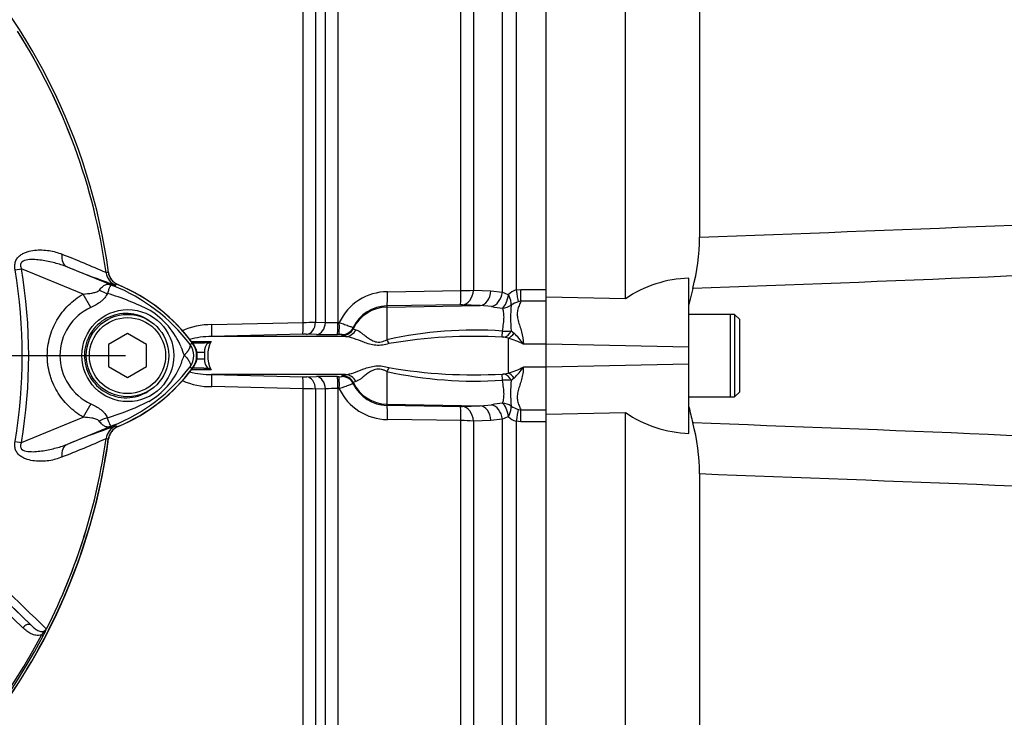
# Model space of a CAD drawing. Units: millimetres. Extents: x 0 to 594, y 0 to 420.
# Drawn here: x 142 to 173, y 164 to 186 of the extents above; entities that cross this region are included whole.
import ezdxf
from ezdxf.enums import TextEntityAlignment as Align
from ezdxf.lldxf.tags import DXFTag

# ---------------------------------------------------------------- set-up
doc = ezdxf.new("R2010")
doc.units = ezdxf.units.MM
for name, color, linetype in [('Default', 7, 'Continuous'), ('DV1_Default', 7, 'Continuous'), ('II0-20LONG-STD', 7, 'Continuous'), ('II0-20SHORT-STD', 7, 'Continuous'), ('II0-55-STD', 7, 'Continuous'), ('II1-01-STD', 7, 'Continuous')]:
    doc.layers.add(name, color=color, linetype=linetype)
doc.styles.add('SEACAD_Arial', font='arial.ttf')
doc.styles.add('SEACAD_Solid_Edge_ANSI1_Symbols', font='semeca1.ttf')
tags = doc.linetypes.add('CENTER2', pattern=[28.575, 19.05, -3.175, 3.175, -3.175]).pattern_tags.tags
tags[10:11] = [DXFTag(74, 4), DXFTag(75, 0), DXFTag(340, '0'), DXFTag(46, 0.0), DXFTag(50, 0.0), DXFTag(44, 0.0), DXFTag(45, 0.0)]
tags[8:9] = [DXFTag(74, 4), DXFTag(75, 0), DXFTag(340, '0'), DXFTag(46, 0.0), DXFTag(50, 0.0), DXFTag(44, 0.0), DXFTag(45, 0.0)]
tags[6:7] = [DXFTag(74, 4), DXFTag(75, 0), DXFTag(340, '0'), DXFTag(46, 0.0), DXFTag(50, 0.0), DXFTag(44, 0.0), DXFTag(45, 0.0)]
tags[4:5] = [DXFTag(74, 4), DXFTag(75, 0), DXFTag(340, '0'), DXFTag(46, 0.0), DXFTag(50, 0.0), DXFTag(44, 0.0), DXFTag(45, 0.0)]
doc.dimstyles.new('ISO-InstDr', dxfattribs={"dimtxt": 3.2, "dimasz": 4.48, "dimexe": 1.6, "dimexo": 1.6, "dimgap": 0.8, "dimtad": 1, "dimdec": 0, "dimlfac": 5, "dimzin": 0, "dimdsep": 46, "dimtxsty": 'SEACAD_Arial', "dimblk1": '_SE_FILLED', "dimblk2": '_SE_FILLED', "dimsah": 1, "dimcen": 1.6, "dimadec": 0, "dimazin": 0, "dimtfac": 0.5, "dimtofl": 0, "dimtmove": 0, "dimatfit": 3, "dimfxl": 1, "dimtzin": 0, "dimarcsym": 0})

# ---------------------------------------------------------------- blocks, each defined once
blk = doc.blocks.new('SE3')
at = {"layer": 'DV1_Default', "color": 7, "linetype": 'CENTER2'}
blk.add_line((127.516, 175.743), (145.45, 175.743), dxfattribs=at)
at = {"layer": 'II0-20LONG-STD', "color": 7, "linetype": 'Continuous'}
for p, q in [((158.716, 177.77), (158.716, 196.849)), ((161.216, 177.533), (161.216, 195.759)), ((163.553, 194.074), (163.553, 179.477)), ((163.216, 176.011), (163.216, 178.187)), ((161.216, 177.533), (158.716, 177.586)), ((163.335, 177.858), (163.216, 177.357)), ((158.716, 176.105), (158.716, 177.5)), ((164.656, 177.043), (163.216, 177.043)), ((164.656, 177.043), (164.656, 174.443)), ((164.816, 176.883), (164.656, 177.043)), ((164.816, 174.603), (164.816, 176.883)), ((158.716, 175.381), (158.716, 176.105)), ((163.216, 176.011), (158.716, 176.105)), ((163.216, 175.475), (163.216, 176.011)), ((163.216, 175.475), (158.716, 175.381)), ((163.216, 173.289), (163.216, 175.475)), ((158.716, 173.985), (158.716, 175.381)), ((164.656, 174.443), (164.816, 174.603)), ((163.216, 174.443), (164.656, 174.443)), ((158.716, 173.899), (161.216, 173.952)), ((161.216, 154.703), (161.216, 173.952)), ((158.716, 154.637), (158.716, 173.716)), ((163.553, 172.009), (163.553, 157.412))]:
    blk.add_line(p, q, dxfattribs=at)
for centre, radius, start, end in [((162.676, 110.906), 82.72, 63.86903, 83.19871), ((157.486, 179.47), 6.067, 344.594, 0.0604), ((163.322, 174.476), 3.713, 91.6467, 124.5704), ((163.339, 177.009), 3.723, 235.2219, 268.1012), ((170.407, 175.572), 7.334, 191.3468, 195.3708), ((157.486, 172.016), 6.067, 359.9396, 15.406)]:
    blk.add_arc(centre, radius, start, end, dxfattribs=at)
for points, knots in [([(163.553, 179.477), (169.756, 179.71), (175.958, 179.948), (183.706, 180.324), (185.256, 180.404), (188.354, 180.577), (189.902, 180.673), (192.999, 180.853), (194.548, 180.939), (196.486, 181.003), (196.874, 181.014), (197.456, 181.009), (197.651, 181.005), (198.037, 180.967), (198.237, 180.936), (198.486, 180.79), (198.558, 180.723), (198.67, 180.572), (198.713, 180.487), (198.823, 180.227), (198.872, 180.044), (199.001, 179.491), (199.059, 179.115), (199.108, 178.739)], [0, 0, 0, 0, 0.5, 0.5, 0.625, 0.625, 0.75, 0.75, 0.875, 0.875, 0.90625, 0.90625, 0.921875, 0.921875, 0.9375, 0.9375, 0.945312, 0.945312, 0.953125, 0.953125, 0.96875, 0.96875, 1, 1, 1, 1]), ([(198.369, 178.685), (198.401, 179.07), (198.44, 179.454), (198.474, 180.028), (198.486, 180.219), (198.445, 180.503), (198.42, 180.601), (198.316, 180.703), (198.27, 180.727), (198.176, 180.754), (198.127, 180.759), (197.98, 180.764), (197.883, 180.752), (197.69, 180.723), (197.595, 180.705), (197.309, 180.644), (197.12, 180.598), (196.555, 180.456), (196.18, 180.357), (195.05, 180.072), (194.292, 179.896), (192.768, 179.611), (192.002, 179.499), (189.696, 179.22), (188.148, 179.111), (185.052, 178.889), (183.502, 178.789), (175.752, 178.328), (169.544, 178.08), (163.335, 177.858)], [0, 0, 0, 0, 0.03125, 0.03125, 0.046875, 0.046875, 0.054687, 0.054687, 0.058594, 0.058594, 0.0625, 0.0625, 0.070312, 0.070312, 0.078125, 0.078125, 0.09375, 0.09375, 0.125, 0.125, 0.1875, 0.1875, 0.25, 0.25, 0.375, 0.375, 0.5, 0.5, 1, 1, 1, 1]), ([(163.335, 173.628), (169.546, 173.406), (175.759, 173.157), (183.509, 172.697), (185.058, 172.597), (188.154, 172.375), (189.702, 172.266), (192.009, 171.987), (192.775, 171.874), (194.3, 171.588), (195.058, 171.412), (196.192, 171.125), (196.569, 171.026), (197.137, 170.884), (197.327, 170.837), (197.614, 170.778), (197.71, 170.759), (197.904, 170.731), (198.002, 170.721), (198.198, 170.732), (198.302, 170.759), (198.43, 170.907), (198.45, 171.005), (198.485, 171.288), (198.473, 171.475), (198.438, 172.041), (198.4, 172.42), (198.369, 172.802)], [0, 0, 0, 0, 0.5, 0.5, 0.625, 0.625, 0.75, 0.75, 0.8125, 0.8125, 0.875, 0.875, 0.90625, 0.90625, 0.921875, 0.921875, 0.929688, 0.929688, 0.9375, 0.9375, 0.945313, 0.945313, 0.953125, 0.953125, 0.96875, 0.96875, 1, 1, 1, 1]), ([(199.108, 172.747), (199.06, 172.375), (199.002, 172.003), (198.876, 171.459), (198.829, 171.281), (198.724, 171.022), (198.682, 170.936), (198.575, 170.782), (198.506, 170.712), (198.265, 170.558), (198.064, 170.523), (197.679, 170.482), (197.484, 170.477), (196.902, 170.472), (196.513, 170.483), (194.573, 170.546), (193.023, 170.632), (189.923, 170.811), (188.374, 170.908), (185.274, 171.081), (183.723, 171.161), (175.968, 171.538), (169.761, 171.776), (163.553, 172.009)], [0, 0, 0, 0, 0.03125, 0.03125, 0.046875, 0.046875, 0.054688, 0.054688, 0.0625, 0.0625, 0.078125, 0.078125, 0.09375, 0.09375, 0.125, 0.125, 0.25, 0.25, 0.375, 0.375, 0.5, 0.5, 1, 1, 1, 1])]:
    blk.add_open_spline(points, degree=3, knots=knots, dxfattribs=at)
at = {"layer": 'II0-20SHORT-STD', "color": 7, "linetype": 'Continuous'}
for p, q in [((164.516, 177.043), (163.216, 177.043)), ((164.516, 177.043), (164.516, 174.443)), ((163.216, 174.443), (164.516, 174.443))]:
    blk.add_line(p, q, dxfattribs=at)
at = {"layer": 'II0-55-STD', "color": 7, "linetype": 'Continuous'}
for p, q in [((143.611, 178.543), (145.132, 177.921)), ((141.97, 178.449), (142.172, 178.483)), ((144.121, 177.686), (142.172, 178.483)), ((144.839, 178.361), (144.839, 178.36)), ((144.839, 178.36), (144.839, 178.361)), ((144.839, 178.361), (144.839, 178.361)), ((144.839, 178.36), (144.845, 178.36)), ((145.132, 177.921), (145.151, 177.966)), ((144.363, 177.266), (144.121, 177.686)), ((145.516, 176.436), (144.916, 176.089)), ((146.116, 176.089), (145.516, 176.436)), ((144.916, 176.089), (144.916, 175.397)), ((146.116, 175.397), (146.116, 176.089)), ((147.487, 176.097), (147.559, 176.151)), ((144.916, 175.397), (145.516, 175.05)), ((145.516, 175.05), (146.116, 175.397)), ((147.487, 175.39), (147.559, 175.336)), ((144.364, 174.22), (144.123, 173.801)), ((142.172, 173.003), (144.123, 173.801)), ((145.132, 173.565), (143.611, 172.943)), ((145.132, 173.565), (145.151, 173.52)), ((145.144, 173.521), (145.151, 173.52)), ((141.97, 173.037), (142.172, 173.003)), ((144.839, 173.126), (144.839, 173.125)), ((144.839, 173.125), (144.839, 173.126)), ((144.839, 173.125), (144.839, 173.125)), ((140.901, 168.751), (142.478, 167.238)), ((142.853, 166.902), (142.802, 166.929))]:
    blk.add_line(p, q, dxfattribs=at)
for centre, radius in [((145.526, 175.743), 1.451), ((145.516, 175.743), 1.3), ((145.516, 175.743), 1.2)]:
    blk.add_circle(centre, radius, dxfattribs=at)
for centre, radius, start, end in [((125.916, 175.743), 19.184, 7.8678, 82.1322), ((125.916, 175.743), 19.104, 7.8758, 32.4128), ((125.916, 175.743), 19.103, 7.8758, 32.3855), ((132.654, 151.062), 29.894, 65.9472, 68.8401), ((154.26, 204.505), 28.062, 247.697, 251.0436), ((125.916, 175.743), 16.28, 350.4332, 9.5668), ((125.916, 175.743), 16.485, 350.4332, 9.5668), ((145.334, 178.428), 0.5, 187.8447, 247.6777), ((145.334, 178.427), 0.5, 187.7834, 247.6446), ((145.716, 171.26), 7.154, 96.3946, 96.9928), ((138.53, 161.621), 17.586, 67.9501, 68.2452), ((143.067, 172.719), 5.596, 68.346, 69.1326), ((142.938, 172.652), 5.707, 37.1339, 68.1584), ((143.016, 172.743), 5.679, 36.8699, 67.1563), ((142.53, 169.893), 8.159, 63.0412, 73.2635), ((145.059, 175.743), 1.674, 114.5566, 245.4587), ((144.896, 175.045), 2.505, 22.9411, 57.8346), ((149.225, 176.648), 2.118, 197.2033, 204.9162), ((147.016, 175.743), 0.589, 323.1433, 36.8575), ((147.016, 175.743), 0.679, 323.1301, 36.8699), ((148.804, 175.011), 1.674, 153.5701, 166.1885), ((142.94, 178.832), 5.703, 291.8218, 322.8745), ((144.998, 176.358), 2.377, 300.0415, 336.4977), ((143.016, 178.743), 5.679, 292.8437, 323.1301), ((142.71, 181.209), 7.734, 287.3147, 296.7268), ((142.641, 181.232), 7.778, 286.6897, 287.7497), ((138.53, 189.865), 17.586, 291.7508, 292.0499), ((143.067, 178.767), 5.596, 290.8565, 291.654), ((154.26, 146.981), 28.062, 108.9564, 112.303), ((145.334, 173.059), 0.5, 112.3555, 172.2166), ((145.334, 173.058), 0.5, 112.3223, 172.1553), ((125.916, 175.743), 19.184, 277.8678, 352.1322), ((125.916, 175.743), 19.104, 333.25, 352.1242), ((125.916, 175.743), 19.103, 333.2739, 352.1242), ((132.654, 200.424), 29.894, 291.1599, 294.0528), ((145.716, 180.226), 7.154, 263.0072, 263.6054), ((73.689, 96.346), 99.031, 45.6185, 47.82826), ((74.579, 98.107), 96.898, 45.51508, 46.82542), ((139.478, 168.743), 3.845, 331.3816, 335.4318), ((142.437, 167.474), 0.625, 325.9353, 327.7434), ((142.879, 167.189), 0.106, 335.2423, 339.5584), ((125.916, 175.743), 19.048, 278.1954, 332.4352), ((125.916, 175.743), 19.106, 278.1954, 332.4352)]:
    blk.add_arc(centre, radius, start, end, dxfattribs=at)
for centre, major_axis, ratio, start_param, end_param in [((143.8, 179.005), (-0.182, -0.466), 0.662345, 5.100537, 6.259888), ((145.426, 178.879), (-0.358, -0.934), 0.441525, 6.232653, 6.263733), ((144.822, 178.284), (0.883, -0.469), 0.509867, 4.763672, 5.039948), ((144.815, 173.212), (0.884, 0.467), 0.50249, 1.246839, 1.52175), ((145.425, 172.607), (-0.357, 0.934), 0.441519, 0.019452, 0.050961), ((143.8, 172.481), (-0.182, 0.466), 0.662345, 0.023297, 1.182649), ((142.342, 167.091), (0.139, 0.144), 0.6929, 0.024207, 1.76766)]:
    blk.add_ellipse(centre, major_axis=major_axis, ratio=ratio, start_param=start_param, end_param=end_param, dxfattribs=at)
for points, knots in [([(141.97, 178.449), (141.962, 178.493), (141.959, 178.538), (141.964, 178.628), (141.972, 178.672), (141.994, 178.733), (142.004, 178.753), (142.025, 178.791), (142.037, 178.809), (142.076, 178.859), (142.107, 178.888), (142.173, 178.937), (142.208, 178.957), (142.281, 178.993), (142.318, 179.007), (142.432, 179.043), (142.511, 179.058), (142.665, 179.075), (142.743, 179.078), (142.896, 179.075), (142.971, 179.068), (143.116, 179.046), (143.186, 179.031), (143.319, 178.992), (143.383, 178.968), (143.445, 178.941)], [0, 0, 0, 0, 0.0625, 0.0625, 0.125, 0.125, 0.15625, 0.15625, 0.1875, 0.1875, 0.25, 0.25, 0.3125, 0.3125, 0.375, 0.375, 0.5, 0.5, 0.625, 0.625, 0.75, 0.75, 0.875, 0.875, 1, 1, 1, 1]), ([(143.611, 178.543), (143.484, 178.593), (143.354, 178.633), (143.085, 178.702), (142.945, 178.73), (142.663, 178.77), (142.519, 178.783), (142.306, 178.757), (142.231, 178.742), (142.154, 178.666), (142.139, 178.629), (142.141, 178.554), (142.155, 178.517), (142.172, 178.483)], [0, 0, 0, 0, 0.25, 0.25, 0.5, 0.5, 0.75, 0.75, 0.875, 0.875, 0.9375, 0.9375, 1, 1, 1, 1]), ([(145.221, 177.977), (145.18, 177.994), (145.143, 178.015), (145.075, 178.068), (145.044, 178.099), (144.992, 178.167), (144.97, 178.205), (144.937, 178.285), (144.925, 178.326), (144.919, 178.369)], [0, 0, 0, 0, 0.25, 0.25, 0.5, 0.5, 0.75, 0.75, 1, 1, 1, 1]), ([(144.629, 177.81), (144.66, 177.851), (144.692, 177.886), (144.739, 177.928), (144.755, 177.941), (144.786, 177.962), (144.802, 177.971), (144.833, 177.985), (144.849, 177.99), (144.88, 177.996), (144.896, 177.997), (144.931, 177.994), (144.949, 177.99), (144.983, 177.979), (144.995, 177.975), (145.021, 177.965), (145.035, 177.96), (145.048, 177.954)], [0, 0, 0, 0, 0.25, 0.25, 0.375, 0.375, 0.5, 0.5, 0.625, 0.625, 0.75, 0.75, 0.875, 0.875, 0.9375, 0.9375, 1, 1, 1, 1]), ([(145.061, 177.949), (145.048, 177.953), (145.036, 177.958), (145.015, 177.965), (145.008, 177.967), (144.997, 177.967), (144.993, 177.967), (144.986, 177.964), (144.984, 177.962), (144.971, 177.949), (144.964, 177.931), (144.945, 177.884), (144.934, 177.855), (144.909, 177.788), (144.895, 177.749), (144.88, 177.707)], [0, 0, 0, 0, 0.0625, 0.0625, 0.125, 0.125, 0.1875, 0.1875, 0.25, 0.25, 0.5, 0.5, 0.75, 0.75, 1, 1, 1, 1]), ([(144.123, 173.801), (143.951, 173.9), (143.795, 174.018), (143.586, 174.224), (143.519, 174.299), (143.398, 174.454), (143.343, 174.535), (143.244, 174.703), (143.2, 174.79), (143.143, 174.927), (143.125, 174.973), (143.093, 175.066), (143.078, 175.113), (143.039, 175.255), (143.02, 175.351), (143, 175.496), (142.995, 175.545), (142.989, 175.643), (142.987, 175.693), (142.987, 175.939), (143.013, 176.133), (143.09, 176.418), (143.123, 176.512), (143.199, 176.693), (143.242, 176.78), (143.341, 176.949), (143.397, 177.031), (143.518, 177.187), (143.583, 177.261), (143.722, 177.398), (143.796, 177.462), (143.952, 177.581), (144.035, 177.636), (144.121, 177.686)], [0, 0, 0, 0, 0.125, 0.125, 0.1875, 0.1875, 0.25, 0.25, 0.3125, 0.3125, 0.34375, 0.34375, 0.375, 0.375, 0.4375, 0.4375, 0.46875, 0.46875, 0.5, 0.5, 0.625, 0.625, 0.6875, 0.6875, 0.75, 0.75, 0.8125, 0.8125, 0.875, 0.875, 0.9375, 0.9375, 1, 1, 1, 1]), ([(144.121, 177.686), (144.211, 177.692), (144.301, 177.701), (144.434, 177.725), (144.478, 177.735), (144.54, 177.755), (144.56, 177.763), (144.599, 177.782), (144.617, 177.794), (144.629, 177.81)], [0, 0, 0, 0, 0.5, 0.5, 0.75, 0.75, 0.875, 0.875, 1, 1, 1, 1]), ([(144.88, 177.707), (144.872, 177.682), (144.861, 177.658), (144.834, 177.611), (144.818, 177.589), (144.783, 177.545), (144.763, 177.525), (144.721, 177.485), (144.698, 177.466), (144.627, 177.411), (144.577, 177.378), (144.473, 177.318), (144.419, 177.291), (144.363, 177.266)], [0, 0, 0, 0, 0.125, 0.125, 0.25, 0.25, 0.375, 0.375, 0.5, 0.5, 0.75, 0.75, 1, 1, 1, 1]), ([(146.201, 176.848), (146.007, 176.981), (145.774, 177.061), (145.305, 177.085), (145.068, 177.032), (144.651, 176.808), (144.474, 176.64), (144.231, 176.239), (144.162, 176.006), (144.153, 175.53), (144.213, 175.294), (144.445, 174.881), (144.615, 174.707), (145.024, 174.47), (145.262, 174.408), (145.733, 174.417), (145.965, 174.49), (146.166, 174.617)], [0, 0, 0, 0, 0.125, 0.125, 0.25, 0.25, 0.375, 0.375, 0.5, 0.5, 0.625, 0.625, 0.75, 0.75, 0.875, 0.875, 1, 1, 1, 1]), ([(147.305, 175.756), (147.309, 175.76), (147.317, 175.768), (147.329, 175.78), (147.341, 175.792), (147.353, 175.805), (147.365, 175.818), (147.376, 175.832), (147.388, 175.845), (147.4, 175.859), (147.411, 175.873), (147.422, 175.888), (147.432, 175.902), (147.442, 175.917), (147.451, 175.931), (147.46, 175.946), (147.468, 175.96), (147.476, 175.975), (147.482, 175.989), (147.487, 176.003), (147.492, 176.016), (147.495, 176.03), (147.497, 176.043), (147.498, 176.055), (147.498, 176.066), (147.496, 176.077), (147.492, 176.088), (147.489, 176.094), (147.487, 176.097)], [0, 0, 0, 0, 0.027104, 0.055109, 0.084016, 0.113827, 0.144541, 0.17616, 0.208685, 0.242116, 0.276454, 0.3117, 0.347855, 0.384921, 0.422897, 0.461786, 0.501587, 0.542303, 0.583935, 0.626482, 0.669947, 0.714332, 0.759636, 0.805861, 0.853009, 0.90108, 0.950077, 1, 1, 1, 1]), ([(147.305, 175.756), (147.324, 175.737), (147.342, 175.718), (147.375, 175.681), (147.391, 175.662), (147.419, 175.626), (147.432, 175.608), (147.454, 175.573), (147.464, 175.556), (147.48, 175.524), (147.486, 175.508), (147.496, 175.479), (147.499, 175.466), (147.501, 175.44), (147.501, 175.429), (147.498, 175.413), (147.496, 175.408), (147.492, 175.398), (147.49, 175.394), (147.487, 175.39)], [0, 0, 0, 0, 0.125, 0.125, 0.25, 0.25, 0.375, 0.375, 0.5, 0.5, 0.625, 0.625, 0.75, 0.75, 0.875, 0.875, 0.9375, 0.9375, 1, 1, 1, 1]), ([(144.364, 174.22), (144.474, 174.17), (144.58, 174.112), (144.697, 174.021), (144.719, 174.002), (144.76, 173.963), (144.78, 173.942), (144.815, 173.899), (144.83, 173.877), (144.856, 173.83), (144.867, 173.806), (144.874, 173.782)], [0, 0, 0, 0, 0.5, 0.5, 0.625, 0.625, 0.75, 0.75, 0.875, 0.875, 1, 1, 1, 1]), ([(144.624, 173.679), (144.612, 173.695), (144.595, 173.707), (144.557, 173.726), (144.537, 173.734), (144.474, 173.754), (144.431, 173.763), (144.301, 173.786), (144.212, 173.795), (144.123, 173.801)], [0, 0, 0, 0, 0.125, 0.125, 0.25, 0.25, 0.5, 0.5, 1, 1, 1, 1]), ([(145.047, 173.531), (145.033, 173.526), (145.02, 173.52), (144.994, 173.511), (144.981, 173.506), (144.947, 173.495), (144.929, 173.491), (144.894, 173.489), (144.877, 173.49), (144.845, 173.496), (144.83, 173.501), (144.798, 173.515), (144.783, 173.524), (144.751, 173.546), (144.735, 173.558), (144.688, 173.601), (144.656, 173.637), (144.624, 173.679)], [0, 0, 0, 0, 0.0625, 0.0625, 0.125, 0.125, 0.25, 0.25, 0.375, 0.375, 0.5, 0.5, 0.625, 0.625, 0.75, 0.75, 1, 1, 1, 1]), ([(144.874, 173.782), (144.906, 173.696), (144.931, 173.625), (144.96, 173.554), (144.968, 173.536), (144.984, 173.521), (144.989, 173.518), (145.012, 173.519), (145.034, 173.527), (145.06, 173.537)], [0, 0, 0, 0, 0.5, 0.5, 0.75, 0.75, 0.875, 0.875, 1, 1, 1, 1]), ([(145.221, 173.509), (145.18, 173.492), (145.143, 173.471), (145.075, 173.418), (145.044, 173.387), (144.992, 173.319), (144.97, 173.281), (144.937, 173.201), (144.925, 173.16), (144.919, 173.117)], [0, 0, 0, 0, 0.25, 0.25, 0.5, 0.5, 0.75, 0.75, 1, 1, 1, 1]), ([(143.445, 172.545), (143.383, 172.518), (143.319, 172.494), (143.184, 172.455), (143.113, 172.439), (142.968, 172.418), (142.893, 172.411), (142.742, 172.408), (142.665, 172.411), (142.51, 172.428), (142.432, 172.443), (142.319, 172.479), (142.282, 172.493), (142.209, 172.528), (142.173, 172.549), (142.107, 172.598), (142.076, 172.627), (142.037, 172.677), (142.025, 172.695), (142.004, 172.732), (141.995, 172.753), (141.972, 172.814), (141.964, 172.858), (141.959, 172.948), (141.962, 172.993), (141.97, 173.037)], [0, 0, 0, 0, 0.125, 0.125, 0.25, 0.25, 0.375, 0.375, 0.5, 0.5, 0.625, 0.625, 0.6875, 0.6875, 0.75, 0.75, 0.8125, 0.8125, 0.84375, 0.84375, 0.875, 0.875, 0.9375, 0.9375, 1, 1, 1, 1]), ([(142.172, 173.003), (142.155, 172.969), (142.142, 172.933), (142.139, 172.858), (142.153, 172.82), (142.23, 172.744), (142.306, 172.729), (142.519, 172.703), (142.663, 172.717), (142.945, 172.756), (143.083, 172.784), (143.354, 172.853), (143.485, 172.893), (143.611, 172.943)], [0, 0, 0, 0, 0.0625, 0.0625, 0.125, 0.125, 0.25, 0.25, 0.5, 0.5, 0.75, 0.75, 1, 1, 1, 1]), ([(142.802, 166.929), (142.772, 166.92), (142.743, 166.916), (142.686, 166.913), (142.658, 166.915), (142.576, 166.927), (142.525, 166.945), (142.428, 166.991), (142.383, 167.02), (142.297, 167.084), (142.256, 167.119), (142.217, 167.157)], [0, 0, 0, 0, 0.125, 0.125, 0.25, 0.25, 0.5, 0.5, 0.75, 0.75, 1, 1, 1, 1]), ([(142.478, 167.238), (142.512, 167.205), (142.545, 167.174), (142.615, 167.119), (142.65, 167.094), (142.707, 167.065), (142.727, 167.057), (142.767, 167.045), (142.788, 167.041), (142.821, 167.04), (142.833, 167.041), (142.857, 167.045), (142.869, 167.048), (142.894, 167.059), (142.907, 167.067), (142.933, 167.09), (142.946, 167.105), (142.955, 167.124)], [0, 0, 0, 0, 0.25, 0.25, 0.5, 0.5, 0.625, 0.625, 0.75, 0.75, 0.8125, 0.8125, 0.875, 0.875, 0.9375, 0.9375, 1, 1, 1, 1]), ([(142.802, 166.929), (142.816, 166.945), (142.831, 166.962), (142.86, 166.996), (142.874, 167.013), (142.903, 167.047), (142.918, 167.064), (142.939, 167.091), (142.945, 167.1), (142.957, 167.12), (142.962, 167.13), (142.966, 167.14)], [0, 0, 0, 0, 0.25, 0.25, 0.5, 0.5, 0.75, 0.75, 0.875, 0.875, 1, 1, 1, 1]), ([(142.966, 167.14), (142.97, 167.146), (142.973, 167.15), (142.976, 167.154), (142.977, 167.155), (142.979, 167.156), (142.979, 167.155), (142.978, 167.152)], [0, 0, 0, 0, 0.5, 0.5, 0.75, 0.75, 1, 1, 1, 1])]:
    blk.add_open_spline(points, degree=3, knots=knots, dxfattribs=at)
blk.add_open_spline([(142.217, 167.157), (141.692, 167.659), (141.166, 168.162), (140.638, 168.666)], degree=3, dxfattribs=at)
at = {"layer": 'II1-01-STD', "color": 7, "linetype": 'Continuous'}
for p, q in [((157.764, 195.625), (157.764, 177.814)), ((157.34, 177.744), (157.34, 195.413)), ((156.421, 194.353), (156.421, 177.808)), ((156.029, 177.793), (156.029, 194.164)), ((152.146, 188.499), (152.146, 176.785)), ((151.753, 176.791), (151.753, 187.674)), ((151.052, 176.792), (151.052, 186.934)), ((151.445, 187.037), (151.445, 176.799)), ((153.712, 177.76), (156.029, 177.793)), ((156.421, 177.808), (156.975, 177.79)), ((156.975, 177.79), (157.34, 177.744)), ((157.764, 177.814), (157.916, 177.828)), ((157.916, 177.828), (158.716, 177.828)), ((157.916, 177.456), (157.916, 177.828)), ((158.716, 177.5), (158.716, 177.77)), ((156.011, 177.345), (153.695, 177.311)), ((153.695, 177.274), (156.63, 177.325)), ((153.695, 177.311), (153.695, 177.274)), ((153.695, 177.274), (153.695, 176.244)), ((156.63, 177.325), (156.077, 177.345)), ((156.995, 177.291), (156.63, 177.325)), ((157.916, 177.456), (157.837, 177.439)), ((158.716, 177.456), (157.916, 177.456)), ((148.174, 176.721), (151.052, 176.792)), ((151.445, 176.799), (151.753, 176.791)), ((152.146, 176.785), (152.194, 176.786)), ((152.635, 176.631), (152.635, 176.598)), ((151.04, 176.415), (148.165, 176.342)), ((152.39, 176.342), (148.165, 176.342)), ((151.479, 176.407), (151.171, 176.415)), ((152.181, 176.407), (152.133, 176.406)), ((152.283, 176.372), (152.282, 176.404)), ((157.516, 176.292), (157.383, 176.32)), ((157.615, 176.524), (157.703, 176.452)), ((147.527, 176.193), (147.998, 176.193)), ((147.565, 176.143), (147.92, 176.143)), ((148.086, 176.143), (147.92, 176.143)), ((147.998, 176.193), (148.149, 176.193)), ((157.516, 176.292), (157.516, 175.194)), ((158.716, 176.103), (157.996, 176.103)), ((147.941, 175.843), (147.688, 175.843)), ((147.941, 175.843), (147.941, 175.643)), ((147.688, 175.643), (147.941, 175.643)), ((147.998, 175.293), (147.527, 175.293)), ((147.92, 175.343), (147.565, 175.343)), ((147.92, 175.343), (148.086, 175.343)), ((148.149, 175.293), (147.998, 175.293)), ((152.39, 175.144), (148.165, 175.144)), ((148.165, 175.144), (151.04, 175.072)), ((151.171, 175.071), (151.479, 175.079)), ((152.133, 175.08), (152.181, 175.079)), ((152.282, 175.082), (152.283, 175.114)), ((153.695, 175.242), (153.695, 174.212)), ((157.383, 175.166), (157.516, 175.194)), ((158.716, 175.383), (157.996, 175.383)), ((152.635, 174.888), (152.635, 174.856)), ((157.703, 175.034), (157.615, 174.962)), ((151.052, 174.694), (148.174, 174.765)), ((151.052, 156.703), (151.052, 174.694)), ((151.753, 174.695), (151.445, 174.687)), ((151.445, 174.687), (151.445, 156.528)), ((151.753, 156.219), (151.753, 174.695)), ((152.146, 174.701), (152.146, 156.043)), ((152.194, 174.701), (152.146, 174.701)), ((153.695, 174.212), (156.63, 174.161)), ((153.695, 174.212), (153.695, 174.175)), ((153.695, 174.175), (156.011, 174.141)), ((156.077, 174.141), (156.63, 174.161)), ((156.63, 174.161), (156.995, 174.195)), ((157.837, 174.047), (157.916, 174.03)), ((157.916, 174.03), (158.716, 174.03)), ((157.916, 173.659), (157.916, 174.03)), ((158.716, 173.716), (158.716, 173.985)), ((156.029, 173.693), (153.712, 173.727)), ((156.029, 157.322), (156.029, 173.693)), ((156.975, 173.696), (156.421, 173.678)), ((156.421, 173.678), (156.421, 157.133)), ((157.34, 173.742), (156.975, 173.696)), ((157.34, 156.074), (157.34, 173.742)), ((157.916, 173.659), (157.764, 173.672)), ((157.764, 173.672), (157.764, 155.861)), ((158.716, 173.659), (157.916, 173.659))]:
    blk.add_line(p, q, dxfattribs=at)
for centre, radius, start, end in [((145.405, 178.446), 0.5, 189.1391, 247.4324), ((143.064, 172.813), 5.6, 35.8737, 67.4324), ((153.73, 176.062), 1.698, 90.592, 154.766), ((156.013, 183.476), 5.683, 270.1546, 274.1192), ((157.875, 178.826), 1.207, 243.6796, 253.3225), ((157.947, 177.25), 0.593, 107.9716, 134.8912), ((153.713, 176.117), 1.195, 90.876, 154.5227), ((156.036, 175.965), 1.38, 88.2964, 91.0148), ((157.961, 182.87), 5.662, 260.1808, 263.718), ((161.792, 176.942), 4.198, 174.6255, 185.7156), ((158.114, 176.543), 0.938, 107.1652, 122.331), ((148.135, 174.559), 2.162, 88.9724, 115.0308), ((150.893, 197.441), 20.65, 270.4406, 271.5308), ((152.017, 180.824), 4.041, 266.253, 271.8259), ((148.148, 173.677), 2.665, 89.6241, 104.8831), ((151.113, 173.365), 3.05, 88.9045, 91.3609), ((151.822, 192.487), 16.083, 268.7776, 271.107), ((152.215, 175.831), 0.578, 83.3953, 93.4419), ((156.469, 163.7), 12.848, 86.1368, 102.4698), ((156.431, 160.585), 15.765, 86.7348, 99.7553), ((157.333, 176.002), 0.323, 80.9692, 90.7098), ((157.449, 177.744), 1.231, 264.6804, 277.763), ((156.612, 175.239), 1.631, 31.979, 48.0321), ((147.116, 175.743), 0.6, 324.1263, 35.8737), ((149.084, 175.743), 1.037, 154.3092, 205.6908), ((148.07, 176.227), 0.0861, 280.7354, 336.2693), ((157.038, 174.37), 1.98, 61.0571, 76.0231), ((143.064, 178.673), 5.6, 292.5676, 324.1263), ((148.148, 177.809), 2.665, 255.3655, 270.3771), ((148.07, 175.259), 0.0861, 23.7301, 79.2652), ((151.822, 159), 16.083, 88.893, 91.2224), ((152.215, 175.656), 0.578, 266.5581, 276.6047), ((156.469, 187.788), 12.849, 257.531, 273.8623), ((156.431, 190.902), 15.766, 260.2448, 273.2651), ((157.333, 175.485), 0.323, 269.2902, 279.0308), ((157.038, 177.116), 1.98, 283.9769, 298.9429), ((156.612, 176.247), 1.631, 311.9679, 328.021), ((148.135, 176.926), 2.162, 245.7532, 271.0309), ((151.113, 178.121), 3.05, 268.6391, 271.0955), ((153.713, 175.369), 1.195, 205.4773, 269.124), ((157.449, 173.742), 1.231, 82.235, 95.3216), ((161.586, 174.545), 3.993, 173.9991, 185.6598), ((150.893, 154.045), 20.65, 88.4692, 89.5594), ((152.017, 170.662), 4.041, 88.1741, 93.747), ((153.73, 175.424), 1.698, 205.234, 269.408), ((157.961, 168.616), 5.662, 96.282, 99.8192), ((158.114, 174.943), 0.937, 237.6635, 252.8403), ((156.036, 175.521), 1.38, 268.9851, 271.7037), ((156.013, 168.009), 5.684, 85.8813, 89.8449), ((157.875, 172.66), 1.207, 106.6775, 116.3204), ((157.947, 174.236), 0.593, 225.1088, 252.0284), ((145.405, 173.04), 0.5, 112.5676, 170.9277), ((125.916, 175.743), 19.176, 325.7025, 352.1043)]:
    blk.add_arc(centre, radius, start, end, dxfattribs=at)
for centre, major_axis, ratio, start_param, end_param in [((153.686, 177.81), (0.007, -0.5), 0.051095, 0.05242, 1.468199), ((156.002, 177.845), (0.007, -0.5), 0.051085, 0.05242, 1.467122), ((156.068, 177.844), (-0.018, -0.5), 0.710037, 0.074381, 1.523218), ((156.621, 177.825), (-0.018, -0.5), 0.709861, 0.074362, 1.525772), ((156.987, 177.778), (-0.11, -0.488), 0.7075, 0.331338, 1.660121), ((157.333, 177.712), (-0.071, -0.495), 0.400593, 0.38511, 1.543559), ((157.333, 177.712), (0.248, -0.434), 0.310555, 0.371572, 1.300002), ((157.764, 177.863), (0.09, -0.492), 0.01768, -1.474569, -0.535376), ((153.716, 176.076), (-1.2, 0), 0.99863, 4.729842, 5.832788), ((157.333, 177.712), (-0.472, -0.164), 0.933036, 1.275406, 1.857204), ((148.153, 176.742), (0.012, -0.4), 0.0509, 0.0423, 1.517662), ((151.031, 176.814), (0.008, -0.4), 0.051247, 0.046867, 1.514745), ((151.162, 176.814), (-0.01, -0.4), 0.708005, 0.066628, 1.549122), ((151.47, 176.807), (-0.01, -0.4), 0.70799, 0.067521, 1.551397), ((152.125, 176.806), (0.007, -0.4), 0.051517, 0.048736, 1.517167), ((152.173, 176.807), (0.007, -0.4), 0.051525, 0.048797, 1.517141), ((152.274, 176.804), (-0.4, -0.014), 0.998804, 1.555211, 2.658431), ((152.275, 176.772), (-0.4, -0.013), 0.998791, 1.557329, 2.659782), ((152.383, 176.742), (-0.048, -0.397), 0.941036, 0.146894, 1.214152), ((157.328, 176.712), (-0.001, -0.4), 0.021315, 0.249613, 1.064235), ((157.383, 176.705), (-0.114, -0.383), 0.712778, 0.397742, 1.297971), ((157.516, 176.658), (-0.155, -0.369), 0.659405, 0.568335, 1.274455), ((147.92, 176.343), (0, 0.2), 0.587635, 3.141593, 3.864326), ((153.688, 176.375), (0.163, -0.365), 0.122773, -1.26023, -0.863274), ((147.92, 175.143), (0, 0.2), 0.587635, 5.560452, 6.283185), ((148.153, 174.744), (0.012, 0.4), 0.0509, 4.765523, 6.240886), ((151.47, 174.68), (-0.01, 0.4), 0.70799, 4.731788, 6.215664), ((152.125, 174.68), (0.007, 0.4), 0.051517, 4.766019, 6.234449), ((152.173, 174.679), (0.007, 0.4), 0.051525, 4.766044, 6.234389), ((152.274, 174.682), (-0.4, 0.014), 0.998804, 3.624754, 4.727974), ((152.275, 174.714), (-0.4, 0.013), 0.998791, 3.623404, 4.725856), ((152.383, 174.744), (-0.048, 0.397), 0.941036, 5.069033, 6.136291), ((153.688, 175.111), (0.163, 0.365), 0.122773, 0.863274, 1.26023), ((157.328, 174.774), (-0.001, 0.4), 0.021315, -1.064235, -0.249613), ((157.383, 174.781), (-0.114, 0.383), 0.712778, 4.985214, 5.885444), ((157.516, 174.829), (-0.155, 0.369), 0.659405, 5.00873, 5.71485), ((151.031, 174.672), (0.008, 0.4), 0.051247, 4.768441, 6.236318), ((151.162, 174.672), (-0.01, 0.4), 0.708005, 4.734063, 6.216557), ((153.716, 175.41), (-1.2, 0), 0.99863, 0.450397, 1.553343), ((153.686, 173.676), (0.007, 0.5), 0.051095, 4.814986, 6.230765), ((156.621, 173.661), (-0.018, 0.5), 0.709861, 4.757414, 6.208823), ((156.987, 173.708), (0.11, -0.488), 0.7075, 1.481472, 2.810255), ((157.333, 173.774), (0.472, -0.164), 0.933036, 1.284389, 1.866187), ((157.333, 173.774), (-0.071, 0.495), 0.400593, 4.739626, 5.898076), ((157.333, 173.774), (0.248, 0.434), 0.310555, 4.983183, 5.911613), ((156.002, 173.641), (0.007, 0.5), 0.051085, 4.816064, 6.230765), ((156.068, 173.642), (-0.018, 0.5), 0.710037, 4.759967, 6.208805), ((157.764, 173.623), (0.09, 0.492), 0.01768, 0.535376, 1.474569)]:
    blk.add_ellipse(centre, major_axis=major_axis, ratio=ratio, start_param=start_param, end_param=end_param, dxfattribs=at)
for points, knots in [([(157.916, 177.456), (157.898, 177.412), (157.879, 177.366), (157.843, 177.271), (157.827, 177.222), (157.805, 177.121), (157.8, 177.068), (157.806, 176.959), (157.817, 176.903), (157.846, 176.789), (157.865, 176.732), (157.902, 176.614), (157.921, 176.554), (157.971, 176.37), (157.995, 176.241), (157.996, 176.103)], [0, 0, 0, 0, 0.125, 0.125, 0.25, 0.25, 0.375, 0.375, 0.5, 0.5, 0.625, 0.625, 0.75, 0.75, 1, 1, 1, 1]), ([(157.335, 176.518), (157.35, 176.6), (157.362, 176.678), (157.38, 176.827), (157.385, 176.895), (157.386, 176.989), (157.385, 177.018), (157.381, 177.073), (157.378, 177.099), (157.367, 177.17), (157.356, 177.21), (157.341, 177.242)], [0, 0, 0, 0, 0.25, 0.25, 0.5, 0.5, 0.625, 0.625, 0.75, 0.75, 1, 1, 1, 1]), ([(152.194, 176.786), (152.253, 176.765), (152.309, 176.746), (152.415, 176.708), (152.462, 176.691), (152.543, 176.662), (152.575, 176.65), (152.609, 176.638), (152.618, 176.635), (152.63, 176.631), (152.634, 176.63), (152.635, 176.631)], [0, 0, 0, 0, 0.25, 0.25, 0.5, 0.5, 0.75, 0.75, 0.875, 0.875, 1, 1, 1, 1]), ([(152.39, 176.342), (152.353, 176.347), (152.326, 176.352), (152.291, 176.362), (152.283, 176.367), (152.283, 176.372)], [0, 0, 0, 0, 0.5, 0.5, 1, 1, 1, 1]), ([(153.759, 176.122), (153.69, 176.103), (153.621, 176.086), (153.48, 176.066), (153.41, 176.063), (153.273, 176.074), (153.208, 176.088), (153.083, 176.122), (153.024, 176.143), (152.853, 176.206), (152.75, 176.249), (152.557, 176.315), (152.47, 176.338), (152.39, 176.342)], [0, 0, 0, 0, 0.125, 0.125, 0.25, 0.25, 0.375, 0.375, 0.5, 0.5, 0.75, 0.75, 1, 1, 1, 1]), ([(152.635, 176.598), (152.636, 176.593), (152.642, 176.588), (152.668, 176.575), (152.688, 176.567), (152.716, 176.56)], [0, 0, 0, 0, 0.5, 0.5, 1, 1, 1, 1]), ([(152.716, 176.56), (152.757, 176.55), (152.803, 176.523), (152.887, 176.462), (152.918, 176.439), (152.982, 176.388), (153.017, 176.36), (153.093, 176.304), (153.134, 176.274), (153.226, 176.22), (153.277, 176.196), (153.362, 176.175), (153.393, 176.171), (153.454, 176.17), (153.485, 176.173), (153.579, 176.193), (153.638, 176.217), (153.695, 176.244)], [0, 0, 0, 0, 0.25, 0.25, 0.375, 0.375, 0.5, 0.5, 0.625, 0.625, 0.75, 0.75, 0.8125, 0.8125, 0.875, 0.875, 1, 1, 1, 1]), ([(148.086, 176.143), (148.076, 176.142), (148.067, 176.14), (148.048, 176.131), (148.039, 176.125), (148.021, 176.109), (148.013, 176.1), (147.997, 176.078), (147.99, 176.065), (147.97, 176.024), (147.959, 175.991), (147.945, 175.92), (147.941, 175.882), (147.941, 175.843)], [0, 0, 0, 0, 0.125, 0.125, 0.25, 0.25, 0.375, 0.375, 0.5, 0.5, 0.75, 0.75, 1, 1, 1, 1]), ([(147.941, 175.643), (147.941, 175.604), (147.945, 175.566), (147.956, 175.513), (147.96, 175.496), (147.971, 175.464), (147.977, 175.449), (147.997, 175.407), (148.013, 175.385), (148.048, 175.354), (148.067, 175.345), (148.086, 175.343)], [0, 0, 0, 0, 0.25, 0.25, 0.375, 0.375, 0.5, 0.5, 0.75, 0.75, 1, 1, 1, 1]), ([(152.39, 175.144), (152.47, 175.148), (152.557, 175.171), (152.75, 175.237), (152.853, 175.28), (153.024, 175.343), (153.083, 175.364), (153.208, 175.398), (153.273, 175.412), (153.41, 175.423), (153.48, 175.42), (153.621, 175.4), (153.69, 175.383), (153.759, 175.364)], [0, 0, 0, 0, 0.25, 0.25, 0.5, 0.5, 0.625, 0.625, 0.75, 0.75, 0.875, 0.875, 1, 1, 1, 1]), ([(152.283, 175.114), (152.283, 175.119), (152.291, 175.125), (152.326, 175.135), (152.353, 175.139), (152.39, 175.144)], [0, 0, 0, 0, 0.5, 0.5, 1, 1, 1, 1]), ([(153.695, 175.242), (153.666, 175.255), (153.637, 175.268), (153.578, 175.29), (153.547, 175.3), (153.485, 175.313), (153.454, 175.316), (153.393, 175.315), (153.362, 175.311), (153.277, 175.29), (153.226, 175.266), (153.134, 175.212), (153.093, 175.183), (153.017, 175.126), (152.982, 175.098), (152.918, 175.047), (152.887, 175.024), (152.803, 174.963), (152.757, 174.936), (152.716, 174.926)], [0, 0, 0, 0, 0.0625, 0.0625, 0.125, 0.125, 0.1875, 0.1875, 0.25, 0.25, 0.375, 0.375, 0.5, 0.5, 0.625, 0.625, 0.75, 0.75, 1, 1, 1, 1]), ([(157.996, 175.383), (157.996, 175.315), (157.989, 175.248), (157.969, 175.118), (157.955, 175.055), (157.922, 174.933), (157.903, 174.873), (157.865, 174.755), (157.847, 174.698), (157.817, 174.585), (157.806, 174.529), (157.8, 174.42), (157.805, 174.368), (157.827, 174.265), (157.843, 174.216), (157.879, 174.121), (157.898, 174.075), (157.916, 174.03)], [0, 0, 0, 0, 0.125, 0.125, 0.25, 0.25, 0.375, 0.375, 0.5, 0.5, 0.625, 0.625, 0.75, 0.75, 0.875, 0.875, 1, 1, 1, 1]), ([(152.635, 174.856), (152.634, 174.856), (152.63, 174.855), (152.618, 174.851), (152.609, 174.848), (152.575, 174.836), (152.543, 174.825), (152.462, 174.795), (152.415, 174.778), (152.309, 174.74), (152.253, 174.721), (152.194, 174.701)], [0, 0, 0, 0, 0.125, 0.125, 0.25, 0.25, 0.5, 0.5, 0.75, 0.75, 1, 1, 1, 1]), ([(152.716, 174.926), (152.688, 174.919), (152.668, 174.912), (152.642, 174.899), (152.636, 174.893), (152.635, 174.888)], [0, 0, 0, 0, 0.5, 0.5, 1, 1, 1, 1]), ([(157.341, 174.244), (157.356, 174.276), (157.367, 174.316), (157.378, 174.387), (157.381, 174.413), (157.385, 174.468), (157.386, 174.498), (157.385, 174.591), (157.38, 174.659), (157.363, 174.806), (157.35, 174.886), (157.335, 174.968)], [0, 0, 0, 0, 0.25, 0.25, 0.375, 0.375, 0.5, 0.5, 0.75, 0.75, 1, 1, 1, 1])]:
    blk.add_open_spline(points, degree=3, knots=knots, dxfattribs=at)
blk = doc.blocks.new('DMBLK72')
at = {"layer": 'Default', "linetype": 'Continuous'}
for points in [[(130.396, 99.683), (130.396, 101.177), (125.916, 100.43)], [(162.136, 99.683), (166.616, 100.43), (162.136, 101.177)]]:
    blk.add_hatch(color=7, dxfattribs=at).paths.add_polyline_path(points)
at = {"layer": 'Default', "color": 7, "linetype": 'Continuous'}
for p, q in [((125.916, 154.609), (125.916, 98.83)), ((166.616, 115.353), (166.616, 98.83)), ((125.916, 100.43), (166.616, 100.43))]:
    blk.add_line(p, q, dxfattribs=at)
at = {"layer": 'Default', "color": 7, "linetype": 'Continuous', "style": 'SEACAD_Arial'}
for s, p in [('204', (141.083, 108.27)), ('(', (138.022, 104.43)), (')', (153.048, 104.43)), ('8.01"', (141.083, 104.43))]:
    blk.add_text(s, height=3.2, dxfattribs=at).set_placement(p, align=Align.TOP_LEFT)
blk = doc.blocks.new('_SE_FILLED')
at = {"color": 0}
blk.add_line((0, 0), (-1, 0), dxfattribs=at)
blk.add_solid([(0, 0), (-1, -0.1665), (-1, 0.1665), (0, 0)], dxfattribs=at)
blk = doc.blocks.new('DMBLK78')
at = {"layer": 'Default', "linetype": 'Continuous'}
for points in [[(222.34, 194.167), (221.593, 198.647), (220.846, 194.167)], [(222.34, 157.323), (220.846, 157.323), (221.593, 152.843)]]:
    blk.add_hatch(color=7, dxfattribs=at).paths.add_polyline_path(points)
at = {"layer": 'Default', "color": 7, "linetype": 'Continuous'}
for p, q in [((160.316, 198.647), (223.193, 198.647)), ((221.593, 198.647), (221.593, 152.843)), ((160.316, 152.843), (223.193, 152.843))]:
    blk.add_line(p, q, dxfattribs=at)
for s, style, p in [(')', 'SEACAD_Arial', (217.593, 185.472)), ('9.02"', 'SEACAD_Arial', (217.593, 173.507)), ('229', 'SEACAD_Arial', (213.753, 173.507)), ('(', 'SEACAD_Arial', (217.593, 170.446)), ('O', 'SEACAD_Solid_Edge_ANSI1_Symbols', (217.593, 164.557))]:
    blk.add_text(s, height=3.2, rotation=90, dxfattribs=dict(at, style=style)).set_placement(p, align=Align.TOP_LEFT)

msp = doc.modelspace()

# ---------------------------------------------------------------- block references
at = {"layer": 'Default'}
msp.add_blockref('SE3', (0, 0), dxfattribs=at)

# ---------------------------------------------------------------- dimensions: what is measured, and where the dimension line sits
at = {"layer": 'Default', "color": 7, "linetype": 'Continuous'}
dim = msp.add_linear_dim(base=(221.593, 198.647), p1=(158.716, 198.647), p2=(158.716, 152.843), angle=270, text='\\A1;%%C <>', dimstyle='ISO-InstDr', override={"dimpost": '\\X'}, dxfattribs=at)
dim.commit()
dim.dimension.update_dxf_attribs({"geometry": 'DMBLK78', "text_midpoint": (221.593, 175.745), "dimtype": 161})
dim = msp.add_linear_dim(base=(166.615810425, 100.43004222), p1=(125.915810425, 175.743058992), p2=(166.615810425, 116.953243681), text='\\A1;<>', dimstyle='ISO-InstDr', override={"dimpost": '\\X'}, dxfattribs=at)
dim.commit()
dim.dimension.update_dxf_attribs({"geometry": 'DMBLK72', "text_midpoint": (146.265810315, 100.43004222), "dimtype": 160})

doc.saveas('drawing.dxf')
